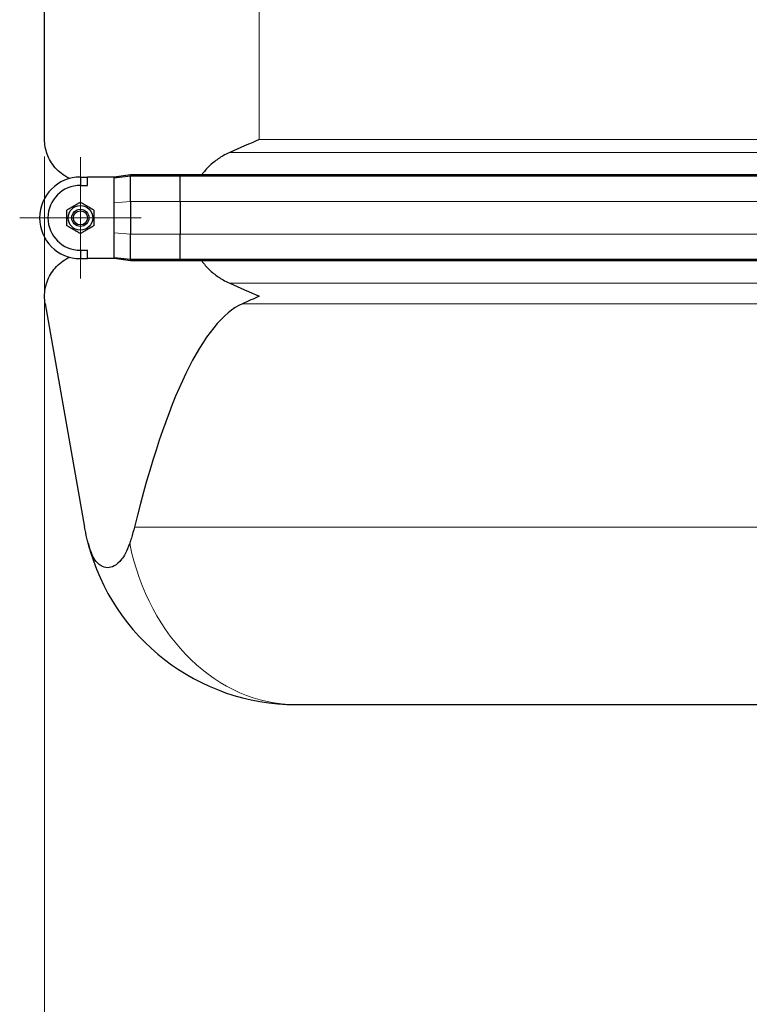
# Model space of a CAD drawing. Units: millimetres. Extents: x 0 to 13338, y -909 to 6300.
# Drawn here: x 6911 to 7421, y 3802 to 4490 of the extents above; entities that cross this region are included whole.
import ezdxf

# ---------------------------------------------------------------- set-up
doc = ezdxf.new("R2010")
doc.units = ezdxf.units.MM
doc.header["$LTSCALE"] = 15
doc.layers.get('0').update_dxf_attribs({"lineweight": 18})
for name, color, linetype, lineweight, true_color in [('Bemaßung (ISO)', 1, 'Continuous', 5, 0xff0000), ('Mittelpunktmarkierung (ISO)', 5, 'Continuous', 9, 0x0000ff), ('Tangential', 7, 'Continuous', 9, 0xbfbfbf)]:
    doc.layers.add(name, color=color, linetype=linetype, lineweight=lineweight, true_color=true_color)
doc.layers.add('Sichtbar (ISO)', color=7, linetype='Continuous', lineweight=25)
doc.styles.add('Bemaßung', font='tahoma.ttf')
doc.dimstyles.new('Dehoust', dxfattribs={"dimscale": 15, "dimtxt": 3.5, "dimasz": 2.5, "dimexe": 3.175, "dimexo": 0.8, "dimgap": 0.8, "dimtad": 1, "dimtoh": 1, "dimdec": 0, "dimrnd": 1e-08, "dimzin": 12, "dimtxsty": 'Bemaßung', "dimcen": 0.09, "dimdle": 10, "dimclrd": 256, "dimclre": 256, "dimclrt": 7, "dimadec": 1, "dimazin": 3, "dimtfac": 1, "dimtmove": 0, "dimatfit": 3, "dimfxl": 1, "dimtolj": 1, "dimtzin": 0, "dimlwd": -1, "dimlwe": -1, "dimarcsym": 0})

# ---------------------------------------------------------------- blocks, each defined once
blk = doc.blocks.new('*D89')
at = {"layer": 'Bemaßung (ISO)', "transparency": 16777216}
for p, q in [((6928.52, 4394.45), (6928.52, 3668.83)), ((7923.52, 4394.45), (7923.52, 3668.83)), ((6966.02, 3716.45), (7886.02, 3716.45))]:
    blk.add_line(p, q, dxfattribs=at)
for points in [[(6966.02, 3722.7), (6966.02, 3710.2), (6928.52, 3716.45)], [(7886.02, 3722.7), (7886.02, 3710.2), (7923.52, 3716.45)]]:
    blk.add_solid(points, dxfattribs=at)
at = {"layer": 'Defpoints', "color": 0, "transparency": 16777216}
for p in [(6928.52, 4406.45), (7923.52, 4406.45), (7923.52, 3716.45)]:
    blk.add_point(p, dxfattribs=at)
at = {"layer": 'Bemaßung (ISO)', "color": 7, "transparency": 16777216, "insert": (7426.02, 3783.1), "char_height": 52.5, "attachment_point": 2, "style": 'Bemaßung'}
blk.add_mtext('\\A1;995', dxfattribs=at)
blk = doc.blocks.new('DF-3000_971307')
at = {"layer": 'Mittelpunktmarkierung (ISO)', "linetype": 'Continuous'}
for p, q in [((6953.52, 4394.11), (6953.52, 4309.26)), ((6995.94, 4351.68), (6911.09, 4351.68))]:
    blk.add_line(p, q, dxfattribs=at)
at = {"layer": 'Sichtbar (ISO)'}
for p, q in [((6928.52, 4406.45), (6928.52, 4636.91)), ((6988.52, 4381.81), (6977.02, 4380.18)), ((6988.52, 4380.81), (6988.52, 4381.81)), ((7023.16, 4381.81), (6988.52, 4381.81)), ((7023.16, 4380.81), (7023.16, 4381.81)), ((7828.87, 4381.81), (7023.16, 4381.81)), ((6953.52, 4379.93), (6958.52, 4380.18)), ((6953.52, 4380.18), (6958.52, 4380.18)), ((6953.52, 4379.93), (6953.52, 4379.86)), ((6953.52, 4379.86), (6953.52, 4374.35)), ((6958.52, 4374.35), (6958.52, 4380.18)), ((6977.02, 4380.18), (6958.52, 4380.18)), ((6988.52, 4380.81), (6977.02, 4379.5)), ((6977.02, 4379.5), (6977.02, 4380.18)), ((6977.02, 4369.92), (6977.02, 4379.5)), ((6988.52, 4363.64), (6988.52, 4380.81)), ((7023.16, 4380.81), (6988.52, 4380.81)), ((7023.16, 4363.18), (7023.16, 4380.81)), ((7828.87, 4380.81), (7023.16, 4380.81)), ((6953.52, 4374.35), (6958.52, 4374.35)), ((6977.02, 4362.1), (6977.02, 4369.92)), ((6977.02, 4341.26), (6977.02, 4362.1)), ((6988.52, 4363.18), (6988.52, 4363.64)), ((6988.52, 4363.18), (6988.52, 4340.18)), ((7023.16, 4363.18), (7023.16, 4340.18)), ((6977.02, 4333.44), (6977.02, 4341.26)), ((6988.52, 4339.72), (6988.52, 4340.18)), ((7023.16, 4322.56), (7023.16, 4340.18)), ((6977.02, 4323.86), (6977.02, 4333.44)), ((6988.52, 4322.56), (6988.52, 4339.72)), ((6953.52, 4329.01), (6953.52, 4323.51)), ((6953.52, 4329.01), (6958.52, 4329.01)), ((6958.52, 4323.18), (6958.52, 4329.01)), ((6953.52, 4323.51), (6953.52, 4323.43)), ((6953.52, 4323.43), (6958.52, 4323.18)), ((6953.52, 4323.18), (6958.52, 4323.18)), ((6977.02, 4323.18), (6958.52, 4323.18)), ((6988.52, 4322.56), (6977.02, 4323.86)), ((6977.02, 4323.18), (6977.02, 4323.86)), ((6988.52, 4321.56), (6977.02, 4323.18)), ((6988.52, 4321.56), (6988.52, 4322.56)), ((7023.16, 4322.56), (6988.52, 4322.56)), ((7023.16, 4321.56), (6988.52, 4321.56)), ((7023.16, 4321.56), (7023.16, 4322.56)), ((7828.87, 4322.56), (7023.16, 4322.56)), ((7828.87, 4321.56), (7023.16, 4321.56)), ((6928.97, 4291.7), (6956.49, 4135.63)), ((7104.21, 4011.68), (7747.82, 4011.68))]:
    blk.add_line(p, q, dxfattribs=at)
for radius in [8.6, 6, 6, 4.93]:
    blk.add_circle((6953.52, 4351.68), radius, dxfattribs=at)
for centre, radius, start in [((6953.52, 4351.68), 28.5, 90), ((6953.52, 4351.68), 22.67, 90), ((7104.21, 4161.68), 150, 194.39494)]:
    blk.add_arc(centre, radius, start, 270, dxfattribs=at)
blk.add_ellipse((7078.52, 3443.59), major_axis=(0, 850.69), ratio=0.176327, start_param=0.077974, end_param=0.620643, dxfattribs=at)
for points, knots in [([(6946.02, 4379.18), (6945.82, 4379.27), (6945.63, 4379.36), (6941.64, 4381.29), (6938.46, 4383.82), (6933.39, 4389.61), (6931.52, 4392.89), (6929.08, 4399.64), (6928.52, 4403.12), (6928.52, 4406.45)], [23.279853, 23.279853, 23.279853, 23.279853, 23.405946, 23.405946, 25.858592, 25.858592, 28.311237, 28.311237, 30.763883, 30.763883, 30.763883, 30.763883]), ([(7057.91, 4397.33), (7056.26, 4396.61), (7054.69, 4395.82), (7051.01, 4393.74), (7048.71, 4392.19), (7044.44, 4388.71), (7042.46, 4386.77), (7039.96, 4383.9), (7039.13, 4382.88), (7038.34, 4381.81)], [9.528441, 9.528441, 9.528441, 9.528441, 10.04274, 10.04274, 10.809971, 10.809971, 11.577203, 11.577203, 11.970496, 11.970496, 11.970496, 11.970496]), ([(6928.52, 4296.91), (6928.52, 4300.25), (6929.08, 4303.73), (6931.52, 4310.48), (6933.39, 4313.75), (6938.46, 4319.55), (6941.64, 4322.07), (6945.63, 4324), (6945.82, 4324.09), (6946.02, 4324.18)], [0, 0, 0, 0, 2.452645, 2.452645, 4.905291, 4.905291, 7.357936, 7.357936, 7.48403, 7.48403, 7.48403, 7.48403]), ([(7038.34, 4321.56), (7039.13, 4320.49), (7039.96, 4319.46), (7042.46, 4316.59), (7044.44, 4314.66), (7048.71, 4311.17), (7051.01, 4309.63), (7054.69, 4307.54), (7056.26, 4306.75), (7057.91, 4306.04)], [18.140028, 18.140028, 18.140028, 18.140028, 18.533321, 18.533321, 19.300552, 19.300552, 20.067784, 20.067784, 20.582083, 20.582083, 20.582083, 20.582083]), ([(6958.92, 4124.39), (6958.62, 4125.58), (6958.32, 4126.77), (6957.46, 4130.51), (6956.94, 4133.07), (6956.49, 4135.63)], [5.008237, 5.008237, 5.008237, 5.008237, 5.372787, 5.372787, 6.150189, 6.150189, 6.150189, 6.150189]), ([(6991.28, 4135.63), (6990.65, 4133.07), (6989.93, 4130.51), (6988.77, 4126.77), (6988.38, 4125.58), (6987.98, 4124.39)], [1.013102, 1.013102, 1.013102, 1.013102, 1.790821, 1.790821, 2.155058, 2.155058, 2.155058, 2.155058]), ([(6987.98, 4124.39), (6986.02, 4118.61), (6983.86, 4115.23), (6980.6, 4111.04), (6978.85, 4109.52), (6975.54, 4107.71), (6973.94, 4107.27), (6970.78, 4107.31), (6969.3, 4107.77), (6966.3, 4109.6), (6964.88, 4111.08), (6962.71, 4114.29), (6961.89, 4115.88), (6960.27, 4119.71), (6959.53, 4122.02), (6958.92, 4124.39)], [0, 0, 0, 0, 1.885595, 1.885595, 3.862849, 3.862849, 5.609322, 5.609322, 7.307119, 7.307119, 9.308762, 9.308762, 10.87789, 10.87789, 12.853962, 12.853962, 12.853962, 12.853962])]:
    blk.add_open_spline(points, degree=3, knots=knots, dxfattribs=at)
for points in [[(7078.52, 4406.45), (7071.83, 4403.47), (7064.91, 4400.36), (7057.91, 4397.33)], [(7057.91, 4306.04), (7064.91, 4303), (7071.83, 4299.9), (7078.52, 4296.91)], [(6928.97, 4291.7), (6928.66, 4293.45), (6928.52, 4295.2), (6928.52, 4296.91)], [(7078.52, 4296.91), (7074.69, 4295.2), (7070.78, 4293.45), (7066.83, 4291.7)]]:
    blk.add_open_spline(points, degree=3, dxfattribs=at)
for points in [[(6944.02, 4357.17), (6948.77, 4359.91), (6953.52, 4362.65)], [(6953.52, 4362.65), (6958.27, 4359.91), (6963.02, 4357.17)], [(6944.02, 4346.2), (6944.02, 4351.68), (6944.02, 4357.17)], [(6963.02, 4357.17), (6963.02, 4351.68), (6963.02, 4346.2)], [(6953.52, 4340.71), (6948.77, 4343.45), (6944.02, 4346.2)], [(6963.02, 4346.2), (6958.27, 4343.45), (6953.52, 4340.71)]]:
    blk.add_rational_spline(points, [1, 1.15470053838, 1], degree=2, dxfattribs=at)
at = {"layer": 'Tangential'}
for p, q in [((7078.52, 4406.45), (7078.52, 4636.91)), ((7078.52, 4406.45), (7773.52, 4406.45)), ((7057.91, 4397.33), (7794.13, 4397.33)), ((6953.52, 4380.18), (6953.52, 4379.93)), ((6988.52, 4363.18), (6977.02, 4362.1)), ((7023.16, 4363.18), (6988.52, 4363.18)), ((7828.87, 4363.18), (7023.16, 4363.18)), ((6988.52, 4340.18), (6977.02, 4341.26)), ((7023.16, 4340.18), (6988.52, 4340.18)), ((7828.87, 4340.18), (7023.16, 4340.18)), ((6953.52, 4323.43), (6953.52, 4323.18)), ((7057.91, 4306.04), (7794.13, 4306.04)), ((7785.2, 4291.7), (7066.83, 4291.7)), ((7465.56, 4135.63), (6991.28, 4135.63))]:
    blk.add_line(p, q, dxfattribs=at)
blk.add_ellipse((7104.21, 4161.68), major_axis=(0, 150), ratio=0.8, start_param=1.822035, end_param=3.141593, dxfattribs=at)
at = {"layer": 'Bemaßung (ISO)'}
dim = blk.add_linear_dim(base=(7923.52, 3716.45), p1=(6928.52, 4406.45), p2=(7923.52, 4406.45), dimstyle='Dehoust', override={"dimgap": 0.8, "dimtoh": 0, "dimdec": 0, "dimtol": 0, "dimlim": 0, "dimtp": 0, "dimtm": 0, "dimtdec": 2, "dimtofl": 0, "dimatfit": 1}, dxfattribs=at)
dim.commit()
dim.dimension.update_dxf_attribs({"geometry": '*D89', "text_midpoint": (7426.02, 3716.45), "dimtype": 128})

msp = doc.modelspace()

# ---------------------------------------------------------------- block references
msp.add_blockref('DF-3000_971307', (0, 0))

doc.saveas('drawing.dxf')
